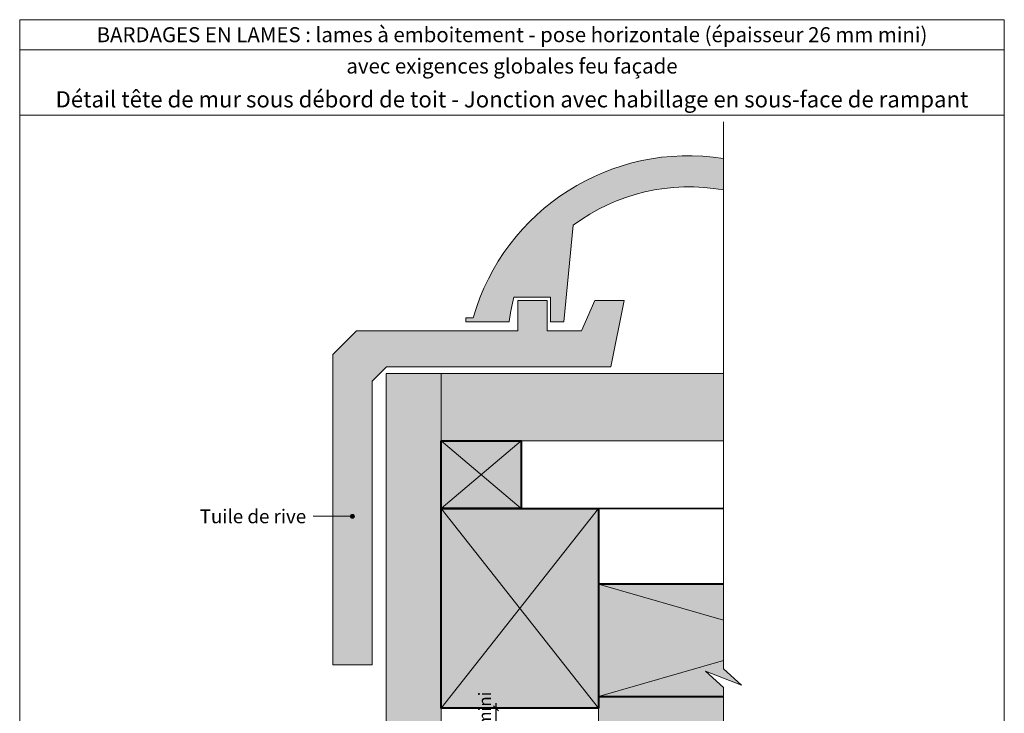
# Model space of a CAD drawing. Units: millimetres. Extents: x 4870 to 5264, y -4144 to -3602.
# Drawn here: x 4870 to 5264, y -3879 to -3602 of the extents above; entities that cross this region are included whole.
import ezdxf

# ---------------------------------------------------------------- set-up
doc = ezdxf.new("R2010")
doc.units = ezdxf.units.MM
doc.header["$LTSCALE"] = 2
doc.linetypes.add('CADWORK_22', pattern=[0])
doc.layers.get('Defpoints').update_dxf_attribs({"color": 10})
doc.layers.add('Ech.1_2', color=7, linetype='Continuous')
doc.styles.add('arial-z', font='arial.ttf')
doc.dimstyles.get("Standard").update_dxf_attribs({"dimtxt": 0.18, "dimasz": 0.18, "dimexe": 0.18, "dimexo": 0.0625, "dimgap": 0.09, "dimtad": 0, "dimtih": 1, "dimtoh": 1, "dimdec": 4, "dimzin": 0, "dimdsep": 46, "dimtxsty": 'Standard', "dimcen": 0.09, "dimadec": 0, "dimazin": 0, "dimtfac": 1, "dimtdec": 4, "dimtofl": 0, "dimtmove": 0, "dimatfit": 3, "dimfxl": 1, "dimtolj": 1, "dimtzin": 0, "dimarcsym": 0})

# ---------------------------------------------------------------- blocks, each defined once
blk = doc.blocks.new('cw-line-extremity4')
at = {"lineweight": 5}
h = blk.add_hatch(color=0, dxfattribs=at)
edge = h.paths.add_edge_path()
edge.add_arc((0, 0), 1, 0, 360)
blk = doc.blocks.new('cw-dimension-symbol2')
at = {"color": 0, "lineweight": -2}
for p, q in [((-1, 0), (1, 0)), ((-0.5, -0.5), (0.5, 0.5))]:
    blk.add_line(p, q, dxfattribs=at)
blk = doc.blocks.new('*D70')
at = {"layer": 'Defpoints', "color": 0}
for p in [(5060.95, -3877.36), (5060.95, -3877.36), (5054.95, -3887.36)]:
    blk.add_point(p, dxfattribs=at)
at = {"layer": 'Ech.1_2', "color": 0, "lineweight": -2}
for p, q in [((5060.95, -3877.36), (5062.95, -3877.36)), ((5060.95, -3885.36), (5060.95, -3879.36)), ((5054.95, -3887.36), (5062.95, -3887.36))]:
    blk.add_line(p, q, dxfattribs=at)
at = {"layer": 'Ech.1_2', "color": 0, "lineweight": -2, "xscale": 2, "yscale": 2, "zscale": 2}
for p, rotation in [((5060.95, -3877.36), 90), ((5060.95, -3887.36), 270)]:
    blk.add_blockref('cw-dimension-symbol2', p, dxfattribs=dict(at, rotation=rotation))
at = {"layer": 'Ech.1_2', "color": 190, "lineweight": 15, "insert": (5056.45, -3882.36), "char_height": 5, "attachment_point": 5, "rotation": 90, "style": 'arial-z'}
blk.add_mtext('\\A1;10 mini', dxfattribs=at)

msp = doc.modelspace()

# ---------------------------------------------------------------- hatches: boundary and pattern name
at = {"layer": 'Ech.1_2', "lineweight": 5, "true_color": 0xe9ddf7, "transparency": 33554687}
for points in [[(5066.17, -3722.76, -0.035259), (5068.08, -3712.8), (5082.66, -3712.8), (5082.66, -3722.76), (5088.05, -3722.76), (5091.79, -3684.03, -0.207345), (5151.95, -3669.95), (5151.95, -3657.39, 0.379053), (5051.77, -3721.05), (5048.78, -3721.05), (5048.78, -3722.76)], [(5112.24, -3714.21), (5100.47, -3714.21), (5095.09, -3726.26), (5081.43, -3726.26), (5081.43, -3714.21), (5069.65, -3714.21), (5069.65, -3726.26), (5005.07, -3726.26), (4995.57, -3735.76), (4995.57, -3860), (5011.3, -3860), (5011.3, -3746.41), (5017.1, -3740.76), (5106.87, -3740.76)], [(5038.95, -3797.29), (5038.95, -3770.29), (5038.95, -3743.36), (5016.95, -3743.36), (5016.95, -3904.5, 0.441964), (5029.81, -3917.36), (5038.95, -3917.36), (5038.95, -3907.36), (5033.95, -3904.86), (5038.95, -3902.36), (5038.95, -3901.93), (5038.95, -3895.8)], [(5070.95, -3770.36), (5151.95, -3770.36), (5151.95, -3743.36), (5038.95, -3743.36), (5038.95, -3770.36)], [(5070.95, -3770.36), (5038.95, -3770.36), (5038.95, -3797.36), (5070.95, -3797.36)], [(5101.95, -3797.36), (5038.95, -3797.36), (5038.95, -3877.36), (5101.95, -3877.36)], [(5144.76, -3862.46), (5159.14, -3868.1), (5151.95, -3861.51), (5151.95, -3827.67), (5101.95, -3827.67), (5101.95, -3872.67), (5151.95, -3872.67), (5151.95, -3869.05)]]:
    msp.add_hatch(color=254, dxfattribs=at).paths.add_polyline_path(points)
at = {"layer": 'Ech.1_2', "lineweight": 5, "true_color": 0xffad86, "transparency": 33554687}
msp.add_hatch(color=21, dxfattribs=at).paths.add_polyline_path([(5101.95, -4065.28), (5104.45, -4065.28), (5111.05, -4058.09), (5105.4, -4072.47), (5112, -4065.28), (5151.95, -4065.28), (5151.95, -3872.67), (5101.95, -3872.67)])

# ---------------------------------------------------------------- linework, layer by layer
at = {"layer": 'Ech.1_2', "color": 190, "lineweight": 15}
for p, q in [((5264.3, -3613.81), (4870.3, -3613.81)), ((5038.95, -3770.36), (5070.95, -3797.36)), ((5038.95, -3797.36), (5070.95, -3770.36)), ((5038.95, -3797.36), (5101.95, -3877.36)), ((5038.95, -3877.36), (5101.95, -3797.36)), ((5101.95, -3797.36), (5101.95, -4065.28)), ((5101.95, -3800.36), (5101.95, -4065.28)), ((5101.95, -3827.67), (5151.95, -3842.15)), ((5151.95, -3858.2), (5101.95, -3872.67))]:
    msp.add_line(p, q, dxfattribs=at)
for points in [[(5264.3, -3640.02), (4870.3, -3640.02), (4870.3, -3601.81), (5264.3, -3601.81), (5264.3, -3640.02)], [(5264.3, -4143.81), (5264.3, -3601.81), (4870.3, -3601.81), (4870.3, -4143.81), (5264.3, -4143.81)], [(5151.95, -4080.28), (5151.95, -3869.05), (5144.76, -3862.46), (5159.14, -3868.1), (5151.95, -3861.51), (5151.95, -3642.73)], [(5112.24, -3714.21), (5100.47, -3714.21), (5095.09, -3726.26), (5081.43, -3726.26), (5081.43, -3714.21), (5069.65, -3714.21), (5069.65, -3726.26), (5005.07, -3726.26), (4995.57, -3735.76), (4995.57, -3860), (5011.3, -3860), (5011.3, -3746.41), (5017.1, -3740.76), (5106.87, -3740.76), (5112.24, -3714.21)], [(5112.24, -3714.21), (5100.47, -3714.21), (5095.09, -3726.26), (5081.43, -3726.26), (5081.43, -3714.21), (5069.65, -3714.21), (5069.65, -3726.26), (5005.07, -3726.26), (4995.57, -3735.76), (4995.57, -3860), (5011.3, -3860), (5011.3, -3746.41), (5017.1, -3740.76), (5106.87, -3740.76), (5112.24, -3714.21)], [(5070.95, -3770.36), (5151.95, -3770.36), (5151.95, -3743.36), (5038.95, -3743.36), (5038.95, -3770.36), (5070.95, -3770.36)], [(5070.95, -3770.36), (5038.95, -3770.36), (5038.95, -3797.36), (5070.95, -3797.36), (5070.95, -3770.36)], [(5101.95, -3797.36), (5038.95, -3797.36), (5038.95, -3877.36), (5101.95, -3877.36), (5101.95, -3797.36)], [(5003.43, -3800.54), (4990.89, -3800.54), (4987.69, -3800.54)], [(5144.76, -3862.46), (5159.14, -3868.1), (5151.95, -3861.51), (5151.95, -3827.67), (5101.95, -3827.67), (5101.95, -3872.67), (5151.95, -3872.67), (5151.95, -3869.05), (5144.76, -3862.46)], [(5101.95, -4065.28), (5104.45, -4065.28), (5111.05, -4058.09), (5105.4, -4072.47), (5112, -4065.28), (5151.95, -4065.28), (5151.95, -3872.67), (5101.95, -3872.67), (5101.95, -4065.28)]]:
    msp.add_lwpolyline(points, dxfattribs=at)
for points in [[(5066.17, -3722.76, -0.035259), (5068.08, -3712.8), (5082.66, -3712.8), (5082.66, -3722.76), (5088.05, -3722.76), (5091.79, -3684.03, -0.207345), (5151.95, -3669.95), (5151.95, -3657.39, 0.379053), (5051.77, -3721.05), (5048.78, -3721.05), (5048.78, -3722.76), (5066.17, -3722.76)], [(5151.95, -3657.39, 0.379053), (5051.77, -3721.05), (5048.78, -3721.05), (5048.78, -3722.76), (5066.17, -3722.76, -0.035259), (5068.08, -3712.8), (5082.66, -3712.8), (5082.66, -3722.76), (5088.05, -3722.76), (5091.79, -3684.03, -0.207345), (5151.95, -3669.95)], [(5038.95, -3797.29), (5038.95, -3770.29), (5038.95, -3743.36), (5016.95, -3743.36), (5016.95, -3904.5, 0.441964), (5029.81, -3917.36), (5038.95, -3917.36), (5038.95, -3907.36), (5033.95, -3904.86), (5038.95, -3902.36), (5038.95, -3901.93), (5038.95, -3895.8), (5038.95, -3797.29)]]:
    msp.add_lwpolyline(points, format="xyb", dxfattribs=at)
at = {"layer": 'Ech.1_2', "color": 7, "lineweight": 20}
msp.add_lwpolyline([(5038.95, -3797.29), (5038.95, -3770.29), (5038.95, -3743.36), (5016.95, -3743.36), (5016.95, -3904.5, 0.441964), (5029.81, -3917.36), (5038.95, -3917.36), (5038.95, -3907.36), (5033.95, -3904.86), (5038.95, -3902.36), (5038.95, -3891.93), (5038.95, -3885.8), (5038.95, -3797.29)], format="xyb", dxfattribs=at)
msp.add_lwpolyline([(5070.95, -3770.36), (5151.95, -3770.36), (5151.95, -3743.36), (5038.95, -3743.36), (5038.95, -3770.36), (5070.95, -3770.36)], dxfattribs=at)
at = {"layer": 'Ech.1_2', "color": 5, "lineweight": 40}
for points in [[(5038.95, -3770.36), (5070.95, -3770.36), (5070.95, -3797.36), (5038.95, -3797.36), (5038.95, -3770.36)], [(5038.95, -3770.36), (5070.95, -3770.36), (5070.95, -3797.36), (5038.95, -3797.36), (5038.95, -3770.36)], [(5101.95, -3877.36), (5038.95, -3877.36), (5038.95, -3797.36), (5101.95, -3797.36), (5101.95, -3877.36)], [(5151.95, -3827.67), (5101.95, -3827.67), (5101.95, -3872.67), (5151.95, -3872.67)]]:
    msp.add_lwpolyline(points, dxfattribs=at)
at = {"layer": 'Ech.1_2', "color": 140, "linetype": 'CADWORK_22', "lineweight": 35, "ltscale": 0.6, "true_color": 0x16a2f3, "elevation": 2500, "flags": 128}
msp.add_lwpolyline([(5151.95, -3797.36), (5038.95, -3797.36), (5038.95, -3851.62)], dxfattribs=at)

# ---------------------------------------------------------------- block references
at = {"layer": 'Ech.1_2', "color": 190, "lineweight": 15, "rotation": 180}
msp.add_blockref('cw-line-extremity4', (5003.43, -3800.54), dxfattribs=at)

# ---------------------------------------------------------------- texts
at = {"layer": 'Ech.1_2', "color": 200, "true_color": 0xa800ff, "insert": (5067.3, -3604.81), "char_height": 6, "width": 388, "attachment_point": 2, "line_spacing_factor": 1.08}
msp.add_mtext('{\\fArial|b1|i0;\\W1.000000;\\H6.000000;\\c16711848;BARDAGES EN LAMES : lames à emboitement - pose horizontale (épaisseur 26 mm mini)}', dxfattribs=at)
at = {"layer": 'Ech.1_2', "color": 4, "true_color": 0x00ffff, "line_spacing_factor": 1.08}
for s, insert, char_height, width, attachment_point in [('{\\fArial|b0|i0;\\W1.000000;\\H6.000000;\\c16711848;avec exigences globales feu façade}', (5067.3, -3617.35), 6, 388, 2), ('{\\fArial|b0|i0;\\W1.000000;\\H6.500000;\\c16711848;Détail tête de mur sous débord de toit - Jonction avec habillage en sous-face de rampant}', (5067.3, -3630.42), 6.5, 387.5, 2), ('{\\fArial|b0|i0;\\W1.000000;\\H5.500000;\\c16711848;Tuile de rive}', (4984.94, -3797.81), 5.5, 62.485, 3)]:
    msp.add_mtext(s, dxfattribs=dict(at, insert=insert, char_height=char_height, width=width, attachment_point=attachment_point))

# ---------------------------------------------------------------- dimensions: what is measured, and where the dimension line sits
at = {"layer": 'Ech.1_2', "color": 190, "lineweight": 15}
dim = msp.add_linear_dim(base=(5060.95, -3877.36), p1=(5054.95, -3887.36), p2=(5060.95, -3877.36), angle=270, text='10 mini', dimstyle='Standard', override={"dimtxt": 5, "dimasz": 2, "dimexe": 2, "dimexo": 0, "dimgap": 0, "dimdec": 0, "dimlfac": 1, "dimtxsty": 'arial-z', "dimblk": 'cw-dimension-symbol2', "dimclrt": 190, "dimtofl": 1, "dimtmove": 2}, dxfattribs=at)
dim.commit()
dim.dimension.update_dxf_attribs({"geometry": '*D70', "text_midpoint": (5056.45, -3882.36), "dimtype": 160, "text_rotation": 90})

doc.saveas('drawing.dxf')
